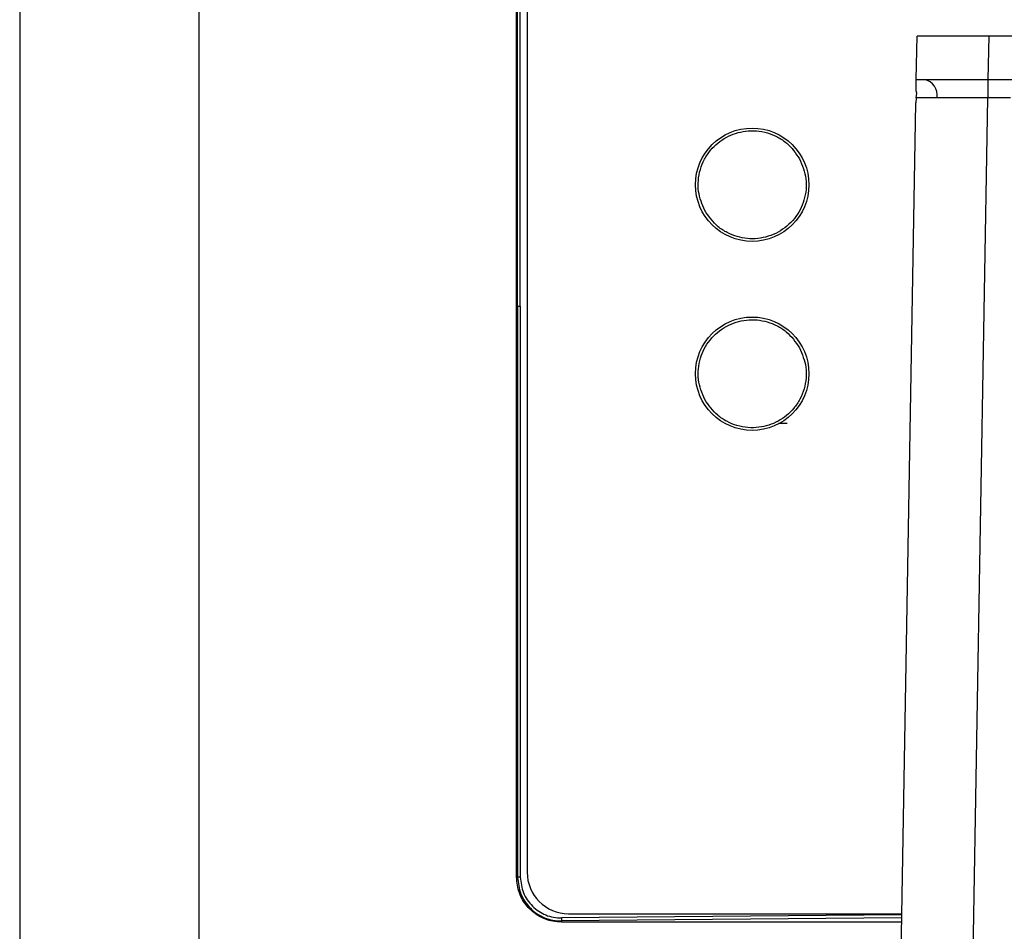
# Model space of a CAD drawing. Units: inches. Extents: x 0.4 to 10.6, y 0.4 to 8.1.
# Drawn here: x 7.4 to 7.6, y 5.9 to 6.1 of the extents above; entities that cross this region are included whole.
import ezdxf

# ---------------------------------------------------------------- set-up
doc = ezdxf.new("R2010")
doc.units = ezdxf.units.IN
doc.header["$MEASUREMENT"] = 0

msp = doc.modelspace()

# ---------------------------------------------------------------- linework, layer by layer
at = {"color": 7, "linetype": 'Continuous', "lineweight": 25}
for p, q in [((7.44963, 6.18682), (7.44963, 5.89881)), ((7.48098, 6.18601), (7.48098, 5.89963)), ((7.53652, 5.94293), (7.53652, 6.14271)), ((7.53672, 6.04282), (7.53672, 6.14271)), ((7.53719, 6.04282), (7.53719, 6.14271)), ((7.53838, 6.14187), (7.53838, 5.94376)), ((7.60645, 6.0825), (7.60658, 6.09006)), ((7.61905, 6.0825), (7.61918, 6.09006)), ((7.66232, 6.09006), (7.61918, 6.09006)), ((7.61899, 6.0825), (7.61899, 6.0793)), ((7.61905, 6.0825), (7.62457, 6.0825)), ((7.60643, 6.07929), (7.60638, 6.07842)), ((7.60655, 6.08008), (7.60641, 6.08052)), ((7.60643, 6.07929), (7.60655, 6.08008)), ((7.62295, 6.0793), (7.61899, 6.0793)), ((7.6011, 5.77595), (7.60638, 6.07842)), ((7.53672, 6.04282), (7.53672, 5.94293)), ((7.53719, 6.04282), (7.53719, 5.94293)), ((7.53672, 5.94293), (7.53652, 5.94293)), ((7.54563, 5.93652), (7.6039, 5.93652)), ((7.5444, 5.93525), (7.5444, 5.93505)), ((7.60387, 5.93505), (7.5444, 5.93505))]:
    msp.add_line(p, q, dxfattribs=at)
at = {"color": 1, "linetype": 'Continuous', "lineweight": 25}
for p, q in [((7.61369, 5.77595), (7.61899, 6.0793)), ((7.6039, 5.9363), (7.54439, 5.93579)), ((7.60389, 5.93577), (7.5444, 5.93525))]:
    msp.add_line(p, q, dxfattribs=at)
at = {"color": 7, "linetype": 'Continuous', "lineweight": 25}
for centre in [(7.57775, 6.06408), (7.57775, 6.03101)]:
    msp.add_circle(centre, 0.00992, dxfattribs=at)
for centre, radius, start, end in [((7.60728, 6.07973), 0.00284, 350.8981, 78.3029), ((7.54563, 5.94376), 0.00724, 180.0003, 270.0003)]:
    msp.add_arc(centre, radius, start, end, dxfattribs=at)
for points, knots in [([(7.61918, 6.09006), (7.61816, 6.09006), (7.61624, 6.09006), (7.61313, 6.09006), (7.61053, 6.09006), (7.6086, 6.09006), (7.60701, 6.09006), (7.60675, 6.09006), (7.60658, 6.09006)], [0, 0, 0, 0, 0.1551065, 0.2903127, 0.5001872, 0.6305502, 0.7574915, 1, 1, 1, 1]), ([(7.60641, 6.08052), (7.60642, 6.08104), (7.60644, 6.08207), (7.60644, 6.08236), (7.60645, 6.0825)], [0, 0, 0, 0, 0.499061, 1, 1, 1, 1]), ([(7.60645, 6.0825), (7.60662, 6.0825), (7.60688, 6.0825), (7.60846, 6.0825), (7.6104, 6.0825), (7.613, 6.0825), (7.61611, 6.0825), (7.61803, 6.0825), (7.61905, 6.0825)], [0, 0, 0, 0, 0.242507, 0.369449, 0.499813, 0.709685, 0.844892, 1, 1, 1, 1]), ([(7.61008, 6.07928), (7.60914, 6.07928), (7.60722, 6.07928), (7.6067, 6.07929), (7.60643, 6.07929)], [0, 0, 0, 0, 0.4892043, 1, 1, 1, 1]), ([(7.61899, 6.0793), (7.61813, 6.0793), (7.61644, 6.07929), (7.61325, 6.07928), (7.61134, 6.07928), (7.61008, 6.07928)], [0, 0, 0, 0, 0.260839, 0.514819, 1, 1, 1, 1]), ([(7.56946, 6.05955), (7.569, 6.06065), (7.5683, 6.06235), (7.56827, 6.06484), (7.56862, 6.06676), (7.56936, 6.06856), (7.57074, 6.07061), (7.57311, 6.07257), (7.57604, 6.07351), (7.57852, 6.07356), (7.58043, 6.07321), (7.58223, 6.07247), (7.58432, 6.0711), (7.58536, 6.06959), (7.58604, 6.06861)], [0, 0, 0, 0, 0.119728, 0.18418, 0.25, 0.31582, 0.380272, 0.5, 0.619728, 0.68418, 0.75, 0.81582, 0.880272, 1, 1, 1, 1]), ([(7.58604, 6.06861), (7.58652, 6.06746), (7.58723, 6.06573), (7.58722, 6.06322), (7.58676, 6.06079), (7.5853, 6.058), (7.5824, 6.05557), (7.57879, 6.05444), (7.57565, 6.05472), (7.57336, 6.05565), (7.57124, 6.05699), (7.57017, 6.05853), (7.56946, 6.05955)], [0, 0, 0, 0, 0.123939, 0.188058, 0.251752, 0.373923, 0.5, 0.626077, 0.748248, 0.811942, 0.876061, 1, 1, 1, 1]), ([(7.53672, 6.04282), (7.53675, 6.04282), (7.53681, 6.04282), (7.53697, 6.04282), (7.53711, 6.04282), (7.53719, 6.04282)], [0, 0, 0, 0, 0.280649, 0.561301, 1, 1, 1, 1]), ([(7.56946, 6.02648), (7.56899, 6.02762), (7.56827, 6.02935), (7.56829, 6.03187), (7.56874, 6.03429), (7.57021, 6.03709), (7.5731, 6.03952), (7.57671, 6.04064), (7.57986, 6.04036), (7.58215, 6.03944), (7.58426, 6.03809), (7.58534, 6.03655), (7.58604, 6.03554)], [0, 0, 0, 0, 0.123939, 0.188058, 0.251752, 0.373923, 0.5, 0.626077, 0.748248, 0.811942, 0.876061, 1, 1, 1, 1]), ([(7.58604, 6.03554), (7.5865, 6.03443), (7.58721, 6.03274), (7.58723, 6.03024), (7.58689, 6.02833), (7.58615, 6.02653), (7.58476, 6.02447), (7.58239, 6.02251), (7.57947, 6.02158), (7.57699, 6.02152), (7.57507, 6.02187), (7.57328, 6.02262), (7.57119, 6.02398), (7.57014, 6.02549), (7.56946, 6.02648)], [0, 0, 0, 0, 0.119728, 0.18418, 0.25, 0.31582, 0.380272, 0.5, 0.619728, 0.68418, 0.75, 0.81582, 0.880272, 1, 1, 1, 1]), ([(7.58234, 6.02236), (7.58235, 6.02236), (7.58236, 6.02236), (7.58246, 6.02236), (7.58261, 6.02236), (7.58281, 6.02236), (7.58304, 6.02236), (7.5833, 6.02236), (7.58358, 6.02236), (7.58378, 6.02236), (7.58387, 6.02236)], [0, 0, 0, 0, 0.12501, 0.249996, 0.374988, 0.5, 0.625012, 0.750004, 0.87499, 1, 1, 1, 1]), ([(7.5444, 5.93505), (7.54388, 5.93508), (7.54249, 5.93517), (7.54031, 5.93603), (7.53827, 5.93776), (7.53682, 5.94015), (7.53662, 5.94198), (7.53652, 5.94293)], [0, 0, 0, 0, 0.125218, 0.340567, 0.555878, 0.770803, 1, 1, 1, 1]), ([(7.53672, 5.94293), (7.53683, 5.94192), (7.53707, 5.93991), (7.53855, 5.93777), (7.54009, 5.93648), (7.54143, 5.93576), (7.54288, 5.93531), (7.54389, 5.93527), (7.5444, 5.93525)], [0, 0, 0, 0, 0.2494553, 0.4984019, 0.6236872, 0.7490777, 0.8744582, 1, 1, 1, 1]), ([(7.53719, 5.94293), (7.53714, 5.94293), (7.53703, 5.94293), (7.53685, 5.94293), (7.53677, 5.94293), (7.53672, 5.94293)], [0, 0, 0, 0, 0.280649, 0.561301, 1, 1, 1, 1]), ([(7.53719, 5.94293), (7.53731, 5.94199), (7.53753, 5.9401), (7.5392, 5.93772), (7.54118, 5.93639), (7.54298, 5.93584), (7.54392, 5.9358), (7.54439, 5.93579)], [0, 0, 0, 0, 0.2506746, 0.5006273, 0.7499303, 0.8746867, 1, 1, 1, 1]), ([(7.54439, 5.93579), (7.54439, 5.93573), (7.54439, 5.93561), (7.54439, 5.93544), (7.5444, 5.93532), (7.5444, 5.93527), (7.5444, 5.93525)], [0, 0, 0, 0, 0.249997, 0.5, 0.750003, 1, 1, 1, 1])]:
    msp.add_open_spline(points, degree=3, knots=knots, dxfattribs=at)

doc.saveas('drawing.dxf')
